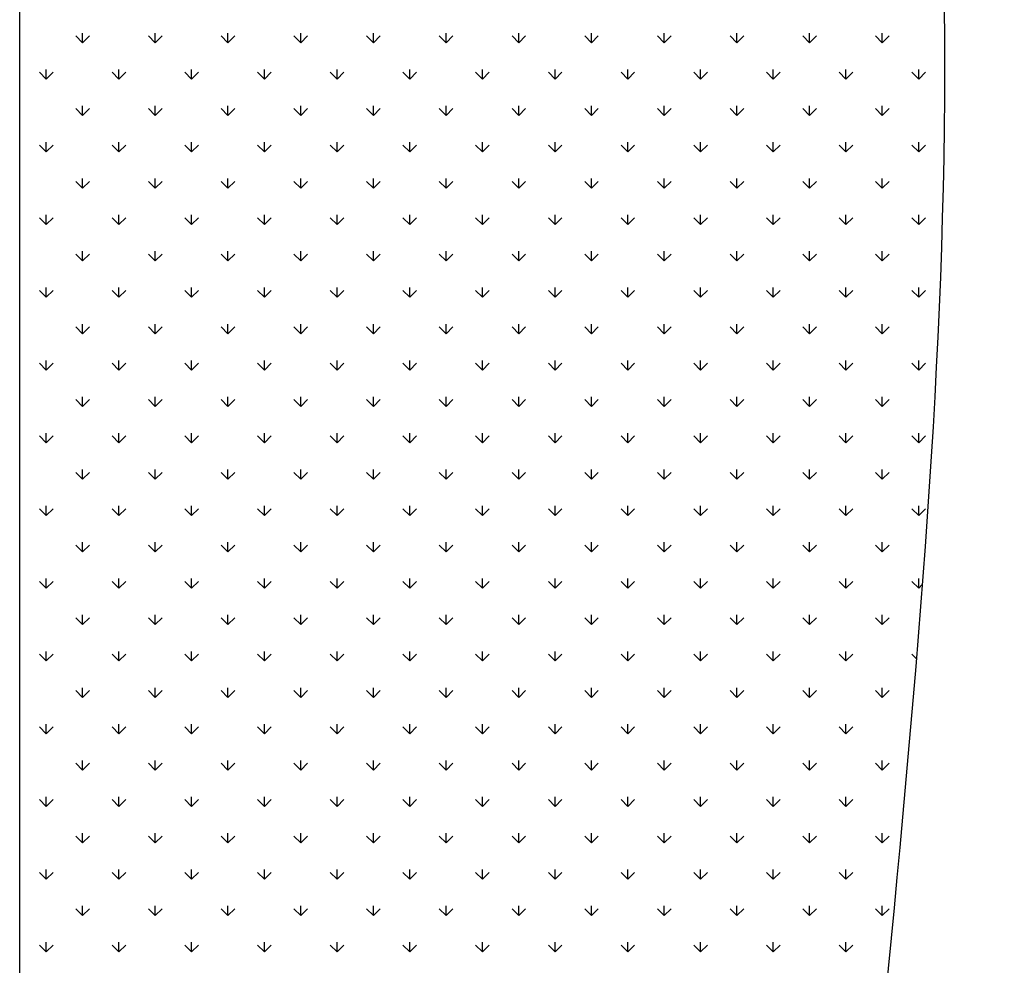
# Model space of a CAD drawing. Units: millimetres. Extents: x 19 to 6079, y 22 to 2984.
# Drawn here: x 5497 to 5755, y 1141 to 1388 of the extents above; entities that cross this region are included whole.
import ezdxf

# ---------------------------------------------------------------- set-up
doc = ezdxf.new("R2010")
doc.units = ezdxf.units.MM
doc.header["$LTSCALE"] = 30
doc.linetypes.add('SLD-Solid', pattern=[0])
doc.layers.add('-FORMAT-', color=7, linetype='SLD-Solid')

# ---------------------------------------------------------------- blocks, each defined once
blk = doc.blocks.new('SW_HATCH_0')
at = {"color": 0, "linetype": 'SLD-Solid', "lineweight": 25}
for p, q in [((9.52, -904.27), (9.52, -901.74)), ((28.56, -904.27), (28.56, -901.74)), ((47.59, -904.27), (47.59, -901.74)), ((66.63, -904.27), (66.63, -901.74)), ((85.67, -904.27), (85.67, -901.74)), ((104.7, -904.27), (104.7, -901.74)), ((123.74, -904.27), (123.74, -901.74)), ((142.78, -904.27), (142.78, -901.74)), ((161.82, -904.27), (161.82, -901.74)), ((180.85, -904.27), (180.85, -901.74)), ((199.89, -904.27), (199.89, -901.74)), ((218.93, -904.27), (218.93, -901.74)), ((9.52, -904.27), (7.73, -902.48)), ((9.52, -904.27), (11.3, -902.48)), ((28.56, -904.27), (26.77, -902.48)), ((28.56, -904.27), (30.34, -902.48)), ((47.59, -904.27), (45.81, -902.48)), ((47.59, -904.27), (49.38, -902.48)), ((66.63, -904.27), (64.85, -902.48)), ((66.63, -904.27), (68.41, -902.48)), ((85.67, -904.27), (83.88, -902.48)), ((85.67, -904.27), (87.45, -902.48)), ((104.7, -904.27), (102.92, -902.48)), ((104.7, -904.27), (106.49, -902.48)), ((123.74, -904.27), (121.96, -902.48)), ((123.74, -904.27), (125.53, -902.48)), ((142.78, -904.27), (140.99, -902.48)), ((142.78, -904.27), (144.56, -902.48)), ((161.82, -904.27), (160.03, -902.48)), ((161.82, -904.27), (163.6, -902.48)), ((180.85, -904.27), (179.07, -902.48)), ((180.85, -904.27), (182.64, -902.48)), ((199.89, -904.27), (198.11, -902.48)), ((199.89, -904.27), (201.68, -902.48)), ((218.93, -904.27), (217.14, -902.48)), ((218.93, -904.27), (220.71, -902.48)), ((0, -913.79), (-1.78, -912)), ((0, -913.79), (0, -911.26)), ((0, -913.79), (1.78, -912)), ((19.04, -913.79), (17.25, -912)), ((19.04, -913.79), (19.04, -911.26)), ((19.04, -913.79), (20.82, -912)), ((38.07, -913.79), (36.29, -912)), ((38.07, -913.79), (38.07, -911.26)), ((38.07, -913.79), (39.86, -912)), ((57.11, -913.79), (55.33, -912)), ((57.11, -913.79), (57.11, -911.26)), ((57.11, -913.79), (58.9, -912)), ((76.15, -913.79), (74.36, -912)), ((76.15, -913.79), (76.15, -911.26)), ((76.15, -913.79), (77.93, -912)), ((95.19, -913.79), (93.4, -912)), ((95.19, -913.79), (95.19, -911.26)), ((95.19, -913.79), (96.97, -912)), ((114.22, -913.79), (112.44, -912)), ((114.22, -913.79), (114.22, -911.26)), ((114.22, -913.79), (116.01, -912)), ((133.26, -913.79), (131.48, -912)), ((133.26, -913.79), (133.26, -911.26)), ((133.26, -913.79), (135.05, -912)), ((152.3, -913.79), (150.51, -912)), ((152.3, -913.79), (152.3, -911.26)), ((152.3, -913.79), (154.08, -912)), ((171.33, -913.79), (169.55, -912)), ((171.33, -913.79), (171.33, -911.26)), ((171.33, -913.79), (173.12, -912)), ((190.37, -913.79), (188.59, -912)), ((190.37, -913.79), (190.37, -911.26)), ((190.37, -913.79), (192.16, -912)), ((209.41, -913.79), (207.62, -912)), ((209.41, -913.79), (209.41, -911.26)), ((209.41, -913.79), (211.19, -912)), ((228.45, -913.79), (226.66, -912)), ((228.45, -913.79), (228.45, -911.26)), ((228.45, -913.79), (230.23, -912)), ((9.52, -923.3), (7.73, -921.52)), ((9.52, -923.3), (9.52, -920.78)), ((9.52, -923.3), (11.3, -921.52)), ((28.56, -923.3), (26.77, -921.52)), ((28.56, -923.3), (28.56, -920.78)), ((28.56, -923.3), (30.34, -921.52)), ((47.59, -923.3), (45.81, -921.52)), ((47.59, -923.3), (47.59, -920.78)), ((47.59, -923.3), (49.38, -921.52)), ((66.63, -923.3), (64.85, -921.52)), ((66.63, -923.3), (66.63, -920.78)), ((66.63, -923.3), (68.41, -921.52)), ((85.67, -923.3), (83.88, -921.52)), ((85.67, -923.3), (85.67, -920.78)), ((85.67, -923.3), (87.45, -921.52)), ((104.7, -923.3), (102.92, -921.52)), ((104.7, -923.3), (104.7, -920.78)), ((104.7, -923.3), (106.49, -921.52)), ((123.74, -923.3), (121.96, -921.52)), ((123.74, -923.3), (123.74, -920.78)), ((123.74, -923.3), (125.53, -921.52)), ((142.78, -923.3), (140.99, -921.52)), ((142.78, -923.3), (142.78, -920.78)), ((142.78, -923.3), (144.56, -921.52)), ((161.82, -923.3), (160.03, -921.52)), ((161.82, -923.3), (161.82, -920.78)), ((161.82, -923.3), (163.6, -921.52)), ((180.85, -923.3), (179.07, -921.52)), ((180.85, -923.3), (180.85, -920.78)), ((180.85, -923.3), (182.64, -921.52)), ((199.89, -923.3), (198.11, -921.52)), ((199.89, -923.3), (199.89, -920.78)), ((199.89, -923.3), (201.68, -921.52)), ((218.93, -923.3), (217.14, -921.52)), ((218.93, -923.3), (218.93, -920.78)), ((218.93, -923.3), (220.71, -921.52)), ((0, -932.82), (0, -930.3)), ((19.04, -932.82), (19.04, -930.3)), ((38.07, -932.82), (38.07, -930.3)), ((57.11, -932.82), (57.11, -930.3)), ((76.15, -932.82), (76.15, -930.3)), ((95.19, -932.82), (95.19, -930.3)), ((114.22, -932.82), (114.22, -930.3)), ((133.26, -932.82), (133.26, -930.3)), ((152.3, -932.82), (152.3, -930.3)), ((171.33, -932.82), (171.33, -930.3)), ((190.37, -932.82), (190.37, -930.3)), ((209.41, -932.82), (209.41, -930.3)), ((228.45, -932.82), (228.45, -930.3)), ((0, -932.82), (-1.78, -931.04)), ((0, -932.82), (1.78, -931.04)), ((19.04, -932.82), (17.25, -931.04)), ((19.04, -932.82), (20.82, -931.04)), ((38.07, -932.82), (36.29, -931.04)), ((38.07, -932.82), (39.86, -931.04)), ((57.11, -932.82), (55.33, -931.04)), ((57.11, -932.82), (58.9, -931.04)), ((76.15, -932.82), (74.36, -931.04)), ((76.15, -932.82), (77.93, -931.04)), ((95.19, -932.82), (93.4, -931.04)), ((95.19, -932.82), (96.97, -931.04)), ((114.22, -932.82), (112.44, -931.04)), ((114.22, -932.82), (116.01, -931.04)), ((133.26, -932.82), (131.48, -931.04)), ((133.26, -932.82), (135.05, -931.04)), ((152.3, -932.82), (150.51, -931.04)), ((152.3, -932.82), (154.08, -931.04)), ((171.33, -932.82), (169.55, -931.04)), ((171.33, -932.82), (173.12, -931.04)), ((190.37, -932.82), (188.59, -931.04)), ((190.37, -932.82), (192.16, -931.04)), ((209.41, -932.82), (207.62, -931.04)), ((209.41, -932.82), (211.19, -931.04)), ((228.45, -932.82), (226.66, -931.04)), ((228.45, -932.82), (230.23, -931.04)), ((9.52, -942.34), (7.73, -940.56)), ((9.52, -942.34), (9.52, -939.82)), ((9.52, -942.34), (11.3, -940.56)), ((28.56, -942.34), (26.77, -940.56)), ((28.56, -942.34), (28.56, -939.82)), ((28.56, -942.34), (30.34, -940.56)), ((47.59, -942.34), (45.81, -940.56)), ((47.59, -942.34), (47.59, -939.82)), ((47.59, -942.34), (49.38, -940.56)), ((66.63, -942.34), (64.85, -940.56)), ((66.63, -942.34), (66.63, -939.82)), ((66.63, -942.34), (68.41, -940.56)), ((85.67, -942.34), (83.88, -940.56)), ((85.67, -942.34), (85.67, -939.82)), ((85.67, -942.34), (87.45, -940.56)), ((104.7, -942.34), (102.92, -940.56)), ((104.7, -942.34), (104.7, -939.82)), ((104.7, -942.34), (106.49, -940.56)), ((123.74, -942.34), (121.96, -940.56)), ((123.74, -942.34), (123.74, -939.82)), ((123.74, -942.34), (125.53, -940.56)), ((142.78, -942.34), (140.99, -940.56)), ((142.78, -942.34), (142.78, -939.82)), ((142.78, -942.34), (144.56, -940.56)), ((161.82, -942.34), (160.03, -940.56)), ((161.82, -942.34), (161.82, -939.82)), ((161.82, -942.34), (163.6, -940.56)), ((180.85, -942.34), (179.07, -940.56)), ((180.85, -942.34), (180.85, -939.82)), ((180.85, -942.34), (182.64, -940.56)), ((199.89, -942.34), (198.11, -940.56)), ((199.89, -942.34), (199.89, -939.82)), ((199.89, -942.34), (201.68, -940.56)), ((218.93, -942.34), (217.14, -940.56)), ((218.93, -942.34), (218.93, -939.82)), ((218.93, -942.34), (220.71, -940.56)), ((0, -951.86), (-1.78, -950.07)), ((0, -951.86), (0, -949.34)), ((0, -951.86), (1.78, -950.07)), ((19.04, -951.86), (17.25, -950.07)), ((19.04, -951.86), (19.04, -949.34)), ((19.04, -951.86), (20.82, -950.07)), ((38.07, -951.86), (36.29, -950.07)), ((38.07, -951.86), (38.07, -949.34)), ((38.07, -951.86), (39.86, -950.07)), ((57.11, -951.86), (55.33, -950.07)), ((57.11, -951.86), (57.11, -949.34)), ((57.11, -951.86), (58.9, -950.07)), ((76.15, -951.86), (74.36, -950.07)), ((76.15, -951.86), (76.15, -949.34)), ((76.15, -951.86), (77.93, -950.07)), ((95.19, -951.86), (93.4, -950.07)), ((95.19, -951.86), (95.19, -949.34)), ((95.19, -951.86), (96.97, -950.07)), ((114.22, -951.86), (112.44, -950.07)), ((114.22, -951.86), (114.22, -949.34)), ((114.22, -951.86), (116.01, -950.07)), ((133.26, -951.86), (131.48, -950.07)), ((133.26, -951.86), (133.26, -949.34)), ((133.26, -951.86), (135.05, -950.07)), ((152.3, -951.86), (150.51, -950.07)), ((152.3, -951.86), (152.3, -949.34)), ((152.3, -951.86), (154.08, -950.07)), ((171.33, -951.86), (169.55, -950.07)), ((171.33, -951.86), (171.33, -949.34)), ((171.33, -951.86), (173.12, -950.07)), ((190.37, -951.86), (188.59, -950.07)), ((190.37, -951.86), (190.37, -949.34)), ((190.37, -951.86), (192.16, -950.07)), ((209.41, -951.86), (207.62, -950.07)), ((209.41, -951.86), (209.41, -949.34)), ((209.41, -951.86), (211.19, -950.07)), ((228.45, -951.86), (226.66, -950.07)), ((228.45, -951.86), (228.45, -949.34)), ((228.45, -951.86), (230.23, -950.07)), ((9.52, -961.38), (9.52, -958.85)), ((28.56, -961.38), (28.56, -958.85)), ((47.59, -961.38), (47.59, -958.85)), ((66.63, -961.38), (66.63, -958.85)), ((85.67, -961.38), (85.67, -958.85)), ((104.7, -961.38), (104.7, -958.85)), ((123.74, -961.38), (123.74, -958.85)), ((142.78, -961.38), (142.78, -958.85)), ((161.82, -961.38), (161.82, -958.85)), ((180.85, -961.38), (180.85, -958.85)), ((199.89, -961.38), (199.89, -958.85)), ((218.93, -961.38), (218.93, -958.85)), ((9.52, -961.38), (7.73, -959.59)), ((9.52, -961.38), (11.3, -959.59)), ((28.56, -961.38), (26.77, -959.59)), ((28.56, -961.38), (30.34, -959.59)), ((47.59, -961.38), (45.81, -959.59)), ((47.59, -961.38), (49.38, -959.59)), ((66.63, -961.38), (64.85, -959.59)), ((66.63, -961.38), (68.41, -959.59)), ((85.67, -961.38), (83.88, -959.59)), ((85.67, -961.38), (87.45, -959.59)), ((104.7, -961.38), (102.92, -959.59)), ((104.7, -961.38), (106.49, -959.59)), ((123.74, -961.38), (121.96, -959.59)), ((123.74, -961.38), (125.53, -959.59)), ((142.78, -961.38), (140.99, -959.59)), ((142.78, -961.38), (144.56, -959.59)), ((161.82, -961.38), (160.03, -959.59)), ((161.82, -961.38), (163.6, -959.59)), ((180.85, -961.38), (179.07, -959.59)), ((180.85, -961.38), (182.64, -959.59)), ((199.89, -961.38), (198.11, -959.59)), ((199.89, -961.38), (201.68, -959.59)), ((218.93, -961.38), (217.14, -959.59)), ((218.93, -961.38), (220.71, -959.59)), ((0, -970.9), (-1.78, -969.11)), ((0, -970.9), (0, -968.37)), ((0, -970.9), (1.78, -969.11)), ((19.04, -970.9), (17.25, -969.11)), ((19.04, -970.9), (19.04, -968.37)), ((19.04, -970.9), (20.82, -969.11)), ((38.07, -970.9), (36.29, -969.11)), ((38.07, -970.9), (38.07, -968.37)), ((38.07, -970.9), (39.86, -969.11)), ((57.11, -970.9), (55.33, -969.11)), ((57.11, -970.9), (57.11, -968.37)), ((57.11, -970.9), (58.9, -969.11)), ((76.15, -970.9), (74.36, -969.11)), ((76.15, -970.9), (76.15, -968.37)), ((76.15, -970.9), (77.93, -969.11)), ((95.19, -970.9), (93.4, -969.11)), ((95.19, -970.9), (95.19, -968.37)), ((95.19, -970.9), (96.97, -969.11)), ((114.22, -970.9), (112.44, -969.11)), ((114.22, -970.9), (114.22, -968.37)), ((114.22, -970.9), (116.01, -969.11)), ((133.26, -970.9), (131.48, -969.11)), ((133.26, -970.9), (133.26, -968.37)), ((133.26, -970.9), (135.05, -969.11)), ((152.3, -970.9), (150.51, -969.11)), ((152.3, -970.9), (152.3, -968.37)), ((152.3, -970.9), (154.08, -969.11)), ((171.33, -970.9), (169.55, -969.11)), ((171.33, -970.9), (171.33, -968.37)), ((171.33, -970.9), (173.12, -969.11)), ((190.37, -970.9), (188.59, -969.11)), ((190.37, -970.9), (190.37, -968.37)), ((190.37, -970.9), (192.16, -969.11)), ((209.41, -970.9), (207.62, -969.11)), ((209.41, -970.9), (209.41, -968.37)), ((209.41, -970.9), (211.19, -969.11)), ((228.45, -970.9), (226.66, -969.11)), ((228.45, -970.9), (228.45, -968.37)), ((228.45, -970.9), (230.23, -969.11)), ((9.52, -980.42), (7.73, -978.63)), ((9.52, -980.42), (9.52, -977.89)), ((9.52, -980.42), (11.3, -978.63)), ((28.56, -980.42), (26.77, -978.63)), ((28.56, -980.42), (28.56, -977.89)), ((28.56, -980.42), (30.34, -978.63)), ((47.59, -980.42), (45.81, -978.63)), ((47.59, -980.42), (47.59, -977.89)), ((47.59, -980.42), (49.38, -978.63)), ((66.63, -980.42), (64.85, -978.63)), ((66.63, -980.42), (66.63, -977.89)), ((66.63, -980.42), (68.41, -978.63)), ((85.67, -980.42), (83.88, -978.63)), ((85.67, -980.42), (85.67, -977.89)), ((85.67, -980.42), (87.45, -978.63)), ((104.7, -980.42), (102.92, -978.63)), ((104.7, -980.42), (104.7, -977.89)), ((104.7, -980.42), (106.49, -978.63)), ((123.74, -980.42), (121.96, -978.63)), ((123.74, -980.42), (123.74, -977.89)), ((123.74, -980.42), (125.53, -978.63)), ((142.78, -980.42), (140.99, -978.63)), ((142.78, -980.42), (142.78, -977.89)), ((142.78, -980.42), (144.56, -978.63)), ((161.82, -980.42), (160.03, -978.63)), ((161.82, -980.42), (161.82, -977.89)), ((161.82, -980.42), (163.6, -978.63)), ((180.85, -980.42), (179.07, -978.63)), ((180.85, -980.42), (180.85, -977.89)), ((180.85, -980.42), (182.64, -978.63)), ((199.89, -980.42), (198.11, -978.63)), ((199.89, -980.42), (199.89, -977.89)), ((199.89, -980.42), (201.68, -978.63)), ((218.93, -980.42), (217.14, -978.63)), ((218.93, -980.42), (218.93, -977.89)), ((218.93, -980.42), (220.71, -978.63)), ((0, -989.93), (0, -987.41)), ((19.04, -989.93), (19.04, -987.41)), ((38.07, -989.93), (38.07, -987.41)), ((57.11, -989.93), (57.11, -987.41)), ((76.15, -989.93), (76.15, -987.41)), ((95.19, -989.93), (95.19, -987.41)), ((114.22, -989.93), (114.22, -987.41)), ((133.26, -989.93), (133.26, -987.41)), ((152.3, -989.93), (152.3, -987.41)), ((171.33, -989.93), (171.33, -987.41)), ((190.37, -989.93), (190.37, -987.41)), ((209.41, -989.93), (209.41, -987.41)), ((228.45, -989.93), (228.45, -987.41)), ((0, -989.93), (-1.78, -988.15)), ((0, -989.93), (1.78, -988.15)), ((19.04, -989.93), (17.25, -988.15)), ((19.04, -989.93), (20.82, -988.15)), ((38.07, -989.93), (36.29, -988.15)), ((38.07, -989.93), (39.86, -988.15)), ((57.11, -989.93), (55.33, -988.15)), ((57.11, -989.93), (58.9, -988.15)), ((76.15, -989.93), (74.36, -988.15)), ((76.15, -989.93), (77.93, -988.15)), ((95.19, -989.93), (93.4, -988.15)), ((95.19, -989.93), (96.97, -988.15)), ((114.22, -989.93), (112.44, -988.15)), ((114.22, -989.93), (116.01, -988.15)), ((133.26, -989.93), (131.48, -988.15)), ((133.26, -989.93), (135.05, -988.15)), ((152.3, -989.93), (150.51, -988.15)), ((152.3, -989.93), (154.08, -988.15)), ((171.33, -989.93), (169.55, -988.15)), ((171.33, -989.93), (173.12, -988.15)), ((190.37, -989.93), (188.59, -988.15)), ((190.37, -989.93), (192.16, -988.15)), ((209.41, -989.93), (207.62, -988.15)), ((209.41, -989.93), (211.19, -988.15)), ((228.45, -989.93), (226.66, -988.15)), ((228.45, -989.93), (230.23, -988.15)), ((9.52, -999.45), (7.73, -997.67)), ((9.52, -999.45), (9.52, -996.93)), ((9.52, -999.45), (11.3, -997.67)), ((28.56, -999.45), (26.77, -997.67)), ((28.56, -999.45), (28.56, -996.93)), ((28.56, -999.45), (30.34, -997.67)), ((47.59, -999.45), (45.81, -997.67)), ((47.59, -999.45), (47.59, -996.93)), ((47.59, -999.45), (49.38, -997.67)), ((66.63, -999.45), (64.85, -997.67)), ((66.63, -999.45), (66.63, -996.93)), ((66.63, -999.45), (68.41, -997.67)), ((85.67, -999.45), (83.88, -997.67)), ((85.67, -999.45), (85.67, -996.93)), ((85.67, -999.45), (87.45, -997.67)), ((104.7, -999.45), (102.92, -997.67)), ((104.7, -999.45), (104.7, -996.93)), ((104.7, -999.45), (106.49, -997.67)), ((123.74, -999.45), (121.96, -997.67)), ((123.74, -999.45), (123.74, -996.93)), ((123.74, -999.45), (125.53, -997.67)), ((142.78, -999.45), (140.99, -997.67)), ((142.78, -999.45), (142.78, -996.93)), ((142.78, -999.45), (144.56, -997.67)), ((161.82, -999.45), (160.03, -997.67)), ((161.82, -999.45), (161.82, -996.93)), ((161.82, -999.45), (163.6, -997.67)), ((180.85, -999.45), (179.07, -997.67)), ((180.85, -999.45), (180.85, -996.93)), ((180.85, -999.45), (182.64, -997.67)), ((199.89, -999.45), (198.11, -997.67)), ((199.89, -999.45), (199.89, -996.93)), ((199.89, -999.45), (201.68, -997.67)), ((218.93, -999.45), (217.14, -997.67)), ((218.93, -999.45), (218.93, -996.93)), ((218.93, -999.45), (220.71, -997.67)), ((0, -1008.97), (-1.78, -1007.19)), ((0, -1008.97), (0, -1006.45)), ((0, -1008.97), (1.78, -1007.19)), ((19.04, -1008.97), (17.25, -1007.19)), ((19.04, -1008.97), (19.04, -1006.45)), ((19.04, -1008.97), (20.82, -1007.19)), ((38.07, -1008.97), (36.29, -1007.19)), ((38.07, -1008.97), (38.07, -1006.45)), ((38.07, -1008.97), (39.86, -1007.19)), ((57.11, -1008.97), (55.33, -1007.19)), ((57.11, -1008.97), (57.11, -1006.45)), ((57.11, -1008.97), (58.9, -1007.19)), ((76.15, -1008.97), (74.36, -1007.19)), ((76.15, -1008.97), (76.15, -1006.45)), ((76.15, -1008.97), (77.93, -1007.19)), ((95.19, -1008.97), (93.4, -1007.19)), ((95.19, -1008.97), (95.19, -1006.45)), ((95.19, -1008.97), (96.97, -1007.19)), ((114.22, -1008.97), (112.44, -1007.19)), ((114.22, -1008.97), (114.22, -1006.45)), ((114.22, -1008.97), (116.01, -1007.19)), ((133.26, -1008.97), (131.48, -1007.19)), ((133.26, -1008.97), (133.26, -1006.45)), ((133.26, -1008.97), (135.05, -1007.19)), ((152.3, -1008.97), (150.51, -1007.19)), ((152.3, -1008.97), (152.3, -1006.45)), ((152.3, -1008.97), (154.08, -1007.19)), ((171.33, -1008.97), (169.55, -1007.19)), ((171.33, -1008.97), (171.33, -1006.45)), ((171.33, -1008.97), (173.12, -1007.19)), ((190.37, -1008.97), (188.59, -1007.19)), ((190.37, -1008.97), (190.37, -1006.45)), ((190.37, -1008.97), (192.16, -1007.19)), ((209.41, -1008.97), (207.62, -1007.19)), ((209.41, -1008.97), (209.41, -1006.45)), ((209.41, -1008.97), (211.19, -1007.19)), ((228.45, -1008.97), (226.66, -1007.19)), ((228.45, -1008.97), (228.45, -1006.45)), ((228.45, -1008.97), (230.23, -1007.19)), ((9.52, -1018.49), (7.73, -1016.71)), ((9.52, -1018.49), (9.52, -1015.97)), ((9.52, -1018.49), (11.3, -1016.71)), ((28.56, -1018.49), (26.77, -1016.71)), ((28.56, -1018.49), (28.56, -1015.97)), ((28.56, -1018.49), (30.34, -1016.71)), ((47.59, -1018.49), (45.81, -1016.71)), ((47.59, -1018.49), (47.59, -1015.97)), ((47.59, -1018.49), (49.38, -1016.71)), ((66.63, -1018.49), (64.85, -1016.71)), ((66.63, -1018.49), (66.63, -1015.97)), ((66.63, -1018.49), (68.41, -1016.71)), ((85.67, -1018.49), (83.88, -1016.71)), ((85.67, -1018.49), (85.67, -1015.97)), ((85.67, -1018.49), (87.45, -1016.71)), ((104.7, -1018.49), (102.92, -1016.71)), ((104.7, -1018.49), (104.7, -1015.97)), ((104.7, -1018.49), (106.49, -1016.71)), ((123.74, -1018.49), (121.96, -1016.71)), ((123.74, -1018.49), (123.74, -1015.97)), ((123.74, -1018.49), (125.53, -1016.71)), ((142.78, -1018.49), (140.99, -1016.71)), ((142.78, -1018.49), (142.78, -1015.97)), ((142.78, -1018.49), (144.56, -1016.71)), ((161.82, -1018.49), (160.03, -1016.71)), ((161.82, -1018.49), (161.82, -1015.97)), ((161.82, -1018.49), (163.6, -1016.71)), ((180.85, -1018.49), (179.07, -1016.71)), ((180.85, -1018.49), (180.85, -1015.97)), ((180.85, -1018.49), (182.64, -1016.71)), ((199.89, -1018.49), (198.11, -1016.71)), ((199.89, -1018.49), (199.89, -1015.97)), ((199.89, -1018.49), (201.68, -1016.71)), ((218.93, -1018.49), (217.14, -1016.71)), ((218.93, -1018.49), (218.93, -1015.97)), ((218.93, -1018.49), (220.71, -1016.71)), ((0, -1028.01), (0, -1025.48)), ((19.04, -1028.01), (19.04, -1025.48)), ((38.07, -1028.01), (38.07, -1025.48)), ((57.11, -1028.01), (57.11, -1025.48)), ((76.15, -1028.01), (76.15, -1025.48)), ((95.19, -1028.01), (95.19, -1025.48)), ((114.22, -1028.01), (114.22, -1025.48)), ((133.26, -1028.01), (133.26, -1025.48)), ((152.3, -1028.01), (152.3, -1025.48)), ((171.33, -1028.01), (171.33, -1025.48)), ((190.37, -1028.01), (190.37, -1025.48)), ((209.41, -1028.01), (209.41, -1025.48)), ((228.45, -1028.01), (228.45, -1025.48)), ((0, -1028.01), (-1.78, -1026.22)), ((0, -1028.01), (1.78, -1026.22)), ((19.04, -1028.01), (17.25, -1026.22)), ((19.04, -1028.01), (20.82, -1026.22)), ((38.07, -1028.01), (36.29, -1026.22)), ((38.07, -1028.01), (39.86, -1026.22)), ((57.11, -1028.01), (55.33, -1026.22)), ((57.11, -1028.01), (58.9, -1026.22)), ((76.15, -1028.01), (74.36, -1026.22)), ((76.15, -1028.01), (77.93, -1026.22)), ((95.19, -1028.01), (93.4, -1026.22)), ((95.19, -1028.01), (96.97, -1026.22)), ((114.22, -1028.01), (112.44, -1026.22)), ((114.22, -1028.01), (116.01, -1026.22)), ((133.26, -1028.01), (131.48, -1026.22)), ((133.26, -1028.01), (135.05, -1026.22)), ((152.3, -1028.01), (150.51, -1026.22)), ((152.3, -1028.01), (154.08, -1026.22)), ((171.33, -1028.01), (169.55, -1026.22)), ((171.33, -1028.01), (173.12, -1026.22)), ((190.37, -1028.01), (188.59, -1026.22)), ((190.37, -1028.01), (192.16, -1026.22)), ((209.41, -1028.01), (207.62, -1026.22)), ((209.41, -1028.01), (211.19, -1026.22)), ((228.45, -1028.01), (226.66, -1026.22)), ((228.45, -1028.01), (230.23, -1026.22)), ((9.52, -1037.53), (7.73, -1035.74)), ((9.52, -1037.53), (9.52, -1035)), ((9.52, -1037.53), (11.3, -1035.74)), ((28.56, -1037.53), (26.77, -1035.74)), ((28.56, -1037.53), (28.56, -1035)), ((28.56, -1037.53), (30.34, -1035.74)), ((47.59, -1037.53), (45.81, -1035.74)), ((47.59, -1037.53), (47.59, -1035)), ((47.59, -1037.53), (49.38, -1035.74)), ((66.63, -1037.53), (64.85, -1035.74)), ((66.63, -1037.53), (66.63, -1035)), ((66.63, -1037.53), (68.41, -1035.74)), ((85.67, -1037.53), (83.88, -1035.74)), ((85.67, -1037.53), (85.67, -1035)), ((85.67, -1037.53), (87.45, -1035.74)), ((104.7, -1037.53), (102.92, -1035.74)), ((104.7, -1037.53), (104.7, -1035)), ((104.7, -1037.53), (106.49, -1035.74)), ((123.74, -1037.53), (121.96, -1035.74)), ((123.74, -1037.53), (123.74, -1035)), ((123.74, -1037.53), (125.53, -1035.74)), ((142.78, -1037.53), (140.99, -1035.74)), ((142.78, -1037.53), (142.78, -1035)), ((142.78, -1037.53), (144.56, -1035.74)), ((161.82, -1037.53), (160.03, -1035.74)), ((161.82, -1037.53), (161.82, -1035)), ((161.82, -1037.53), (163.6, -1035.74)), ((180.85, -1037.53), (179.07, -1035.74)), ((180.85, -1037.53), (180.85, -1035)), ((180.85, -1037.53), (182.64, -1035.74)), ((199.89, -1037.53), (198.11, -1035.74)), ((199.89, -1037.53), (199.89, -1035)), ((199.89, -1037.53), (201.68, -1035.74)), ((218.93, -1037.53), (217.14, -1035.74)), ((218.93, -1037.53), (218.93, -1035)), ((218.93, -1037.53), (220.71, -1035.74)), ((0, -1047.05), (-1.78, -1045.26)), ((0, -1047.05), (0, -1044.52)), ((0, -1047.05), (1.78, -1045.26)), ((19.04, -1047.05), (17.25, -1045.26)), ((19.04, -1047.05), (19.04, -1044.52)), ((19.04, -1047.05), (20.82, -1045.26)), ((38.07, -1047.05), (36.29, -1045.26)), ((38.07, -1047.05), (38.07, -1044.52)), ((38.07, -1047.05), (39.86, -1045.26)), ((57.11, -1047.05), (55.33, -1045.26)), ((57.11, -1047.05), (57.11, -1044.52)), ((57.11, -1047.05), (58.9, -1045.26)), ((76.15, -1047.05), (74.36, -1045.26)), ((76.15, -1047.05), (76.15, -1044.52)), ((76.15, -1047.05), (77.93, -1045.26)), ((95.19, -1047.05), (93.4, -1045.26)), ((95.19, -1047.05), (95.19, -1044.52)), ((95.19, -1047.05), (96.97, -1045.26)), ((114.22, -1047.05), (112.44, -1045.26)), ((114.22, -1047.05), (114.22, -1044.52)), ((114.22, -1047.05), (116.01, -1045.26)), ((133.26, -1047.05), (131.48, -1045.26)), ((133.26, -1047.05), (133.26, -1044.52)), ((133.26, -1047.05), (135.05, -1045.26)), ((152.3, -1047.05), (150.51, -1045.26)), ((152.3, -1047.05), (152.3, -1044.52)), ((152.3, -1047.05), (154.08, -1045.26)), ((171.33, -1047.05), (169.55, -1045.26)), ((171.33, -1047.05), (171.33, -1044.52)), ((171.33, -1047.05), (173.12, -1045.26)), ((190.37, -1047.05), (188.59, -1045.26)), ((190.37, -1047.05), (190.37, -1044.52)), ((190.37, -1047.05), (192.16, -1045.26)), ((209.41, -1047.05), (207.62, -1045.26)), ((209.41, -1047.05), (209.41, -1044.52)), ((209.41, -1047.05), (211.19, -1045.26)), ((228.45, -1047.05), (226.66, -1045.26)), ((228.45, -1047.05), (228.45, -1044.52)), ((228.45, -1047.05), (229.4, -1046.1)), ((9.52, -1056.56), (9.52, -1054.04)), ((28.56, -1056.56), (28.56, -1054.04)), ((47.59, -1056.56), (47.59, -1054.04)), ((66.63, -1056.56), (66.63, -1054.04)), ((85.67, -1056.56), (85.67, -1054.04)), ((104.7, -1056.56), (104.7, -1054.04)), ((123.74, -1056.56), (123.74, -1054.04)), ((142.78, -1056.56), (142.78, -1054.04)), ((161.82, -1056.56), (161.82, -1054.04)), ((180.85, -1056.56), (180.85, -1054.04)), ((199.89, -1056.56), (199.89, -1054.04)), ((218.93, -1056.56), (218.93, -1054.04)), ((9.52, -1056.56), (7.73, -1054.78)), ((9.52, -1056.56), (11.3, -1054.78)), ((28.56, -1056.56), (26.77, -1054.78)), ((28.56, -1056.56), (30.34, -1054.78)), ((47.59, -1056.56), (45.81, -1054.78)), ((47.59, -1056.56), (49.38, -1054.78)), ((66.63, -1056.56), (64.85, -1054.78)), ((66.63, -1056.56), (68.41, -1054.78)), ((85.67, -1056.56), (83.88, -1054.78)), ((85.67, -1056.56), (87.45, -1054.78)), ((104.7, -1056.56), (102.92, -1054.78)), ((104.7, -1056.56), (106.49, -1054.78)), ((123.74, -1056.56), (121.96, -1054.78)), ((123.74, -1056.56), (125.53, -1054.78)), ((142.78, -1056.56), (140.99, -1054.78)), ((142.78, -1056.56), (144.56, -1054.78)), ((161.82, -1056.56), (160.03, -1054.78)), ((161.82, -1056.56), (163.6, -1054.78)), ((180.85, -1056.56), (179.07, -1054.78)), ((180.85, -1056.56), (182.64, -1054.78)), ((199.89, -1056.56), (198.11, -1054.78)), ((199.89, -1056.56), (201.68, -1054.78)), ((218.93, -1056.56), (217.14, -1054.78)), ((218.93, -1056.56), (220.71, -1054.78)), ((0, -1066.08), (-1.78, -1064.3)), ((0, -1066.08), (0, -1063.56)), ((0, -1066.08), (1.78, -1064.3)), ((19.04, -1066.08), (17.25, -1064.3)), ((19.04, -1066.08), (19.04, -1063.56)), ((19.04, -1066.08), (20.82, -1064.3)), ((38.07, -1066.08), (36.29, -1064.3)), ((38.07, -1066.08), (38.07, -1063.56)), ((38.07, -1066.08), (39.86, -1064.3)), ((57.11, -1066.08), (55.33, -1064.3)), ((57.11, -1066.08), (57.11, -1063.56)), ((57.11, -1066.08), (58.9, -1064.3)), ((76.15, -1066.08), (74.36, -1064.3)), ((76.15, -1066.08), (76.15, -1063.56)), ((76.15, -1066.08), (77.93, -1064.3)), ((95.19, -1066.08), (93.4, -1064.3)), ((95.19, -1066.08), (95.19, -1063.56)), ((95.19, -1066.08), (96.97, -1064.3)), ((114.22, -1066.08), (112.44, -1064.3)), ((114.22, -1066.08), (114.22, -1063.56)), ((114.22, -1066.08), (116.01, -1064.3)), ((133.26, -1066.08), (131.48, -1064.3)), ((133.26, -1066.08), (133.26, -1063.56)), ((133.26, -1066.08), (135.05, -1064.3)), ((152.3, -1066.08), (150.51, -1064.3)), ((152.3, -1066.08), (152.3, -1063.56)), ((152.3, -1066.08), (154.08, -1064.3)), ((171.33, -1066.08), (169.55, -1064.3)), ((171.33, -1066.08), (171.33, -1063.56)), ((171.33, -1066.08), (173.12, -1064.3)), ((190.37, -1066.08), (188.59, -1064.3)), ((190.37, -1066.08), (190.37, -1063.56)), ((190.37, -1066.08), (192.16, -1064.3)), ((209.41, -1066.08), (207.62, -1064.3)), ((209.41, -1066.08), (209.41, -1063.56)), ((209.41, -1066.08), (211.19, -1064.3)), ((227.86, -1065.49), (226.66, -1064.3)), ((9.52, -1075.6), (7.73, -1073.82)), ((9.52, -1075.6), (9.52, -1073.08)), ((9.52, -1075.6), (11.3, -1073.82)), ((28.56, -1075.6), (26.77, -1073.82)), ((28.56, -1075.6), (28.56, -1073.08)), ((28.56, -1075.6), (30.34, -1073.82)), ((47.59, -1075.6), (45.81, -1073.82)), ((47.59, -1075.6), (47.59, -1073.08)), ((47.59, -1075.6), (49.38, -1073.82)), ((66.63, -1075.6), (64.85, -1073.82)), ((66.63, -1075.6), (66.63, -1073.08)), ((66.63, -1075.6), (68.41, -1073.82)), ((85.67, -1075.6), (83.88, -1073.82)), ((85.67, -1075.6), (85.67, -1073.08)), ((85.67, -1075.6), (87.45, -1073.82)), ((104.7, -1075.6), (102.92, -1073.82)), ((104.7, -1075.6), (104.7, -1073.08)), ((104.7, -1075.6), (106.49, -1073.82)), ((123.74, -1075.6), (121.96, -1073.82)), ((123.74, -1075.6), (123.74, -1073.08)), ((123.74, -1075.6), (125.53, -1073.82)), ((142.78, -1075.6), (140.99, -1073.82)), ((142.78, -1075.6), (142.78, -1073.08)), ((142.78, -1075.6), (144.56, -1073.82)), ((161.82, -1075.6), (160.03, -1073.82)), ((161.82, -1075.6), (161.82, -1073.08)), ((161.82, -1075.6), (163.6, -1073.82)), ((180.85, -1075.6), (179.07, -1073.82)), ((180.85, -1075.6), (180.85, -1073.08)), ((180.85, -1075.6), (182.64, -1073.82)), ((199.89, -1075.6), (198.11, -1073.82)), ((199.89, -1075.6), (199.89, -1073.08)), ((199.89, -1075.6), (201.68, -1073.82)), ((218.93, -1075.6), (217.14, -1073.82)), ((218.93, -1075.6), (218.93, -1073.08)), ((218.93, -1075.6), (220.71, -1073.82)), ((0, -1085.12), (0, -1082.6)), ((19.04, -1085.12), (19.04, -1082.6)), ((38.07, -1085.12), (38.07, -1082.6)), ((57.11, -1085.12), (57.11, -1082.6)), ((76.15, -1085.12), (76.15, -1082.6)), ((95.19, -1085.12), (95.19, -1082.6)), ((114.22, -1085.12), (114.22, -1082.6)), ((133.26, -1085.12), (133.26, -1082.6)), ((152.3, -1085.12), (152.3, -1082.6)), ((171.33, -1085.12), (171.33, -1082.6)), ((190.37, -1085.12), (190.37, -1082.6)), ((209.41, -1085.12), (209.41, -1082.6)), ((0, -1085.12), (-1.78, -1083.34)), ((0, -1085.12), (1.78, -1083.34)), ((19.04, -1085.12), (17.25, -1083.34)), ((19.04, -1085.12), (20.82, -1083.34)), ((38.07, -1085.12), (36.29, -1083.34)), ((38.07, -1085.12), (39.86, -1083.34)), ((57.11, -1085.12), (55.33, -1083.34)), ((57.11, -1085.12), (58.9, -1083.34)), ((76.15, -1085.12), (74.36, -1083.34)), ((76.15, -1085.12), (77.93, -1083.34)), ((95.19, -1085.12), (93.4, -1083.34)), ((95.19, -1085.12), (96.97, -1083.34)), ((114.22, -1085.12), (112.44, -1083.34)), ((114.22, -1085.12), (116.01, -1083.34)), ((133.26, -1085.12), (131.48, -1083.34)), ((133.26, -1085.12), (135.05, -1083.34)), ((152.3, -1085.12), (150.51, -1083.34)), ((152.3, -1085.12), (154.08, -1083.34)), ((171.33, -1085.12), (169.55, -1083.34)), ((171.33, -1085.12), (173.12, -1083.34)), ((190.37, -1085.12), (188.59, -1083.34)), ((190.37, -1085.12), (192.16, -1083.34)), ((209.41, -1085.12), (207.62, -1083.34)), ((209.41, -1085.12), (211.19, -1083.34)), ((9.52, -1094.64), (7.73, -1092.85)), ((9.52, -1094.64), (9.52, -1092.11)), ((9.52, -1094.64), (11.3, -1092.85)), ((28.56, -1094.64), (26.77, -1092.85)), ((28.56, -1094.64), (28.56, -1092.11)), ((28.56, -1094.64), (30.34, -1092.85)), ((47.59, -1094.64), (45.81, -1092.85)), ((47.59, -1094.64), (47.59, -1092.11)), ((47.59, -1094.64), (49.38, -1092.85)), ((66.63, -1094.64), (64.85, -1092.85)), ((66.63, -1094.64), (66.63, -1092.11)), ((66.63, -1094.64), (68.41, -1092.85)), ((85.67, -1094.64), (83.88, -1092.85)), ((85.67, -1094.64), (85.67, -1092.11)), ((85.67, -1094.64), (87.45, -1092.85)), ((104.7, -1094.64), (102.92, -1092.85)), ((104.7, -1094.64), (104.7, -1092.11)), ((104.7, -1094.64), (106.49, -1092.85)), ((123.74, -1094.64), (121.96, -1092.85)), ((123.74, -1094.64), (123.74, -1092.11)), ((123.74, -1094.64), (125.53, -1092.85)), ((142.78, -1094.64), (140.99, -1092.85)), ((142.78, -1094.64), (142.78, -1092.11)), ((142.78, -1094.64), (144.56, -1092.85)), ((161.82, -1094.64), (160.03, -1092.85)), ((161.82, -1094.64), (161.82, -1092.11)), ((161.82, -1094.64), (163.6, -1092.85)), ((180.85, -1094.64), (179.07, -1092.85)), ((180.85, -1094.64), (180.85, -1092.11)), ((180.85, -1094.64), (182.64, -1092.85)), ((199.89, -1094.64), (198.11, -1092.85)), ((199.89, -1094.64), (199.89, -1092.11)), ((199.89, -1094.64), (201.68, -1092.85)), ((218.93, -1094.64), (217.14, -1092.85)), ((218.93, -1094.64), (218.93, -1092.11)), ((218.93, -1094.64), (220.71, -1092.85)), ((0, -1104.16), (-1.78, -1102.37)), ((0, -1104.16), (0, -1101.63)), ((0, -1104.16), (1.78, -1102.37)), ((19.04, -1104.16), (17.25, -1102.37)), ((19.04, -1104.16), (19.04, -1101.63)), ((19.04, -1104.16), (20.82, -1102.37)), ((38.07, -1104.16), (36.29, -1102.37)), ((38.07, -1104.16), (38.07, -1101.63)), ((38.07, -1104.16), (39.86, -1102.37)), ((57.11, -1104.16), (55.33, -1102.37)), ((57.11, -1104.16), (57.11, -1101.63)), ((57.11, -1104.16), (58.9, -1102.37)), ((76.15, -1104.16), (74.36, -1102.37)), ((76.15, -1104.16), (76.15, -1101.63)), ((76.15, -1104.16), (77.93, -1102.37)), ((95.19, -1104.16), (93.4, -1102.37)), ((95.19, -1104.16), (95.19, -1101.63)), ((95.19, -1104.16), (96.97, -1102.37)), ((114.22, -1104.16), (112.44, -1102.37)), ((114.22, -1104.16), (114.22, -1101.63)), ((114.22, -1104.16), (116.01, -1102.37)), ((133.26, -1104.16), (131.48, -1102.37)), ((133.26, -1104.16), (133.26, -1101.63)), ((133.26, -1104.16), (135.05, -1102.37)), ((152.3, -1104.16), (150.51, -1102.37)), ((152.3, -1104.16), (152.3, -1101.63)), ((152.3, -1104.16), (154.08, -1102.37)), ((171.33, -1104.16), (169.55, -1102.37)), ((171.33, -1104.16), (171.33, -1101.63)), ((171.33, -1104.16), (173.12, -1102.37)), ((190.37, -1104.16), (188.59, -1102.37)), ((190.37, -1104.16), (190.37, -1101.63)), ((190.37, -1104.16), (192.16, -1102.37)), ((209.41, -1104.16), (207.62, -1102.37)), ((209.41, -1104.16), (209.41, -1101.63)), ((209.41, -1104.16), (211.19, -1102.37)), ((9.52, -1113.68), (9.52, -1111.15)), ((28.56, -1113.68), (28.56, -1111.15)), ((47.59, -1113.68), (47.59, -1111.15)), ((66.63, -1113.68), (66.63, -1111.15)), ((85.67, -1113.68), (85.67, -1111.15)), ((104.7, -1113.68), (104.7, -1111.15)), ((123.74, -1113.68), (123.74, -1111.15)), ((142.78, -1113.68), (142.78, -1111.15)), ((161.82, -1113.68), (161.82, -1111.15)), ((180.85, -1113.68), (180.85, -1111.15)), ((199.89, -1113.68), (199.89, -1111.15)), ((218.93, -1113.68), (218.93, -1111.15)), ((9.52, -1113.68), (7.73, -1111.89)), ((9.52, -1113.68), (11.3, -1111.89)), ((28.56, -1113.68), (26.77, -1111.89)), ((28.56, -1113.68), (30.34, -1111.89)), ((47.59, -1113.68), (45.81, -1111.89)), ((47.59, -1113.68), (49.38, -1111.89)), ((66.63, -1113.68), (64.85, -1111.89)), ((66.63, -1113.68), (68.41, -1111.89)), ((85.67, -1113.68), (83.88, -1111.89)), ((85.67, -1113.68), (87.45, -1111.89)), ((104.7, -1113.68), (102.92, -1111.89)), ((104.7, -1113.68), (106.49, -1111.89)), ((123.74, -1113.68), (121.96, -1111.89)), ((123.74, -1113.68), (125.53, -1111.89)), ((142.78, -1113.68), (140.99, -1111.89)), ((142.78, -1113.68), (144.56, -1111.89)), ((161.82, -1113.68), (160.03, -1111.89)), ((161.82, -1113.68), (163.6, -1111.89)), ((180.85, -1113.68), (179.07, -1111.89)), ((180.85, -1113.68), (182.64, -1111.89)), ((199.89, -1113.68), (198.11, -1111.89)), ((199.89, -1113.68), (201.68, -1111.89)), ((218.93, -1113.68), (217.14, -1111.89)), ((218.93, -1113.68), (220.71, -1111.89)), ((0, -1123.19), (-1.78, -1121.41)), ((0, -1123.19), (0, -1120.67)), ((0, -1123.19), (1.78, -1121.41)), ((19.04, -1123.19), (17.25, -1121.41)), ((19.04, -1123.19), (19.04, -1120.67)), ((19.04, -1123.19), (20.82, -1121.41)), ((38.07, -1123.19), (36.29, -1121.41)), ((38.07, -1123.19), (38.07, -1120.67)), ((38.07, -1123.19), (39.86, -1121.41)), ((57.11, -1123.19), (55.33, -1121.41)), ((57.11, -1123.19), (57.11, -1120.67)), ((57.11, -1123.19), (58.9, -1121.41)), ((76.15, -1123.19), (74.36, -1121.41)), ((76.15, -1123.19), (76.15, -1120.67)), ((76.15, -1123.19), (77.93, -1121.41)), ((95.19, -1123.19), (93.4, -1121.41)), ((95.19, -1123.19), (95.19, -1120.67)), ((95.19, -1123.19), (96.97, -1121.41)), ((114.22, -1123.19), (112.44, -1121.41)), ((114.22, -1123.19), (114.22, -1120.67)), ((114.22, -1123.19), (116.01, -1121.41)), ((133.26, -1123.19), (131.48, -1121.41)), ((133.26, -1123.19), (133.26, -1120.67)), ((133.26, -1123.19), (135.05, -1121.41)), ((152.3, -1123.19), (150.51, -1121.41)), ((152.3, -1123.19), (152.3, -1120.67)), ((152.3, -1123.19), (154.08, -1121.41)), ((171.33, -1123.19), (169.55, -1121.41)), ((171.33, -1123.19), (171.33, -1120.67)), ((171.33, -1123.19), (173.12, -1121.41)), ((190.37, -1123.19), (188.59, -1121.41)), ((190.37, -1123.19), (190.37, -1120.67)), ((190.37, -1123.19), (192.16, -1121.41)), ((209.41, -1123.19), (207.62, -1121.41)), ((209.41, -1123.19), (209.41, -1120.67)), ((209.41, -1123.19), (211.19, -1121.41)), ((9.52, -1132.71), (7.73, -1130.93)), ((9.52, -1132.71), (9.52, -1130.19)), ((9.52, -1132.71), (11.3, -1130.93)), ((28.56, -1132.71), (26.77, -1130.93)), ((28.56, -1132.71), (28.56, -1130.19)), ((28.56, -1132.71), (30.34, -1130.93)), ((47.59, -1132.71), (45.81, -1130.93)), ((47.59, -1132.71), (47.59, -1130.19)), ((47.59, -1132.71), (49.38, -1130.93)), ((66.63, -1132.71), (64.85, -1130.93)), ((66.63, -1132.71), (66.63, -1130.19)), ((66.63, -1132.71), (68.41, -1130.93)), ((85.67, -1132.71), (83.88, -1130.93)), ((85.67, -1132.71), (85.67, -1130.19)), ((85.67, -1132.71), (87.45, -1130.93)), ((104.7, -1132.71), (102.92, -1130.93)), ((104.7, -1132.71), (104.7, -1130.19)), ((104.7, -1132.71), (106.49, -1130.93)), ((123.74, -1132.71), (121.96, -1130.93)), ((123.74, -1132.71), (123.74, -1130.19)), ((123.74, -1132.71), (125.53, -1130.93)), ((142.78, -1132.71), (140.99, -1130.93)), ((142.78, -1132.71), (142.78, -1130.19)), ((142.78, -1132.71), (144.56, -1130.93)), ((161.82, -1132.71), (160.03, -1130.93)), ((161.82, -1132.71), (161.82, -1130.19)), ((161.82, -1132.71), (163.6, -1130.93)), ((180.85, -1132.71), (179.07, -1130.93)), ((180.85, -1132.71), (180.85, -1130.19)), ((180.85, -1132.71), (182.64, -1130.93)), ((199.89, -1132.71), (198.11, -1130.93)), ((199.89, -1132.71), (199.89, -1130.19)), ((199.89, -1132.71), (201.68, -1130.93)), ((218.93, -1132.71), (217.14, -1130.93)), ((218.93, -1132.71), (218.93, -1130.19)), ((218.93, -1132.71), (220.71, -1130.93)), ((0, -1142.23), (-1.78, -1140.45)), ((0, -1142.23), (0, -1139.71)), ((0, -1142.23), (1.78, -1140.45)), ((19.04, -1142.23), (17.25, -1140.45)), ((19.04, -1142.23), (19.04, -1139.71)), ((19.04, -1142.23), (20.82, -1140.45)), ((38.07, -1142.23), (36.29, -1140.45)), ((38.07, -1142.23), (38.07, -1139.71)), ((38.07, -1142.23), (39.86, -1140.45)), ((57.11, -1142.23), (55.33, -1140.45)), ((57.11, -1142.23), (57.11, -1139.71)), ((57.11, -1142.23), (58.9, -1140.45)), ((76.15, -1142.23), (74.36, -1140.45)), ((76.15, -1142.23), (76.15, -1139.71)), ((76.15, -1142.23), (77.93, -1140.45)), ((95.19, -1142.23), (93.4, -1140.45)), ((95.19, -1142.23), (95.19, -1139.71)), ((95.19, -1142.23), (96.97, -1140.45)), ((114.22, -1142.23), (112.44, -1140.45)), ((114.22, -1142.23), (114.22, -1139.71)), ((114.22, -1142.23), (116.01, -1140.45)), ((133.26, -1142.23), (131.48, -1140.45)), ((133.26, -1142.23), (133.26, -1139.71)), ((133.26, -1142.23), (135.05, -1140.45)), ((152.3, -1142.23), (150.51, -1140.45)), ((152.3, -1142.23), (152.3, -1139.71)), ((152.3, -1142.23), (154.08, -1140.45)), ((171.33, -1142.23), (169.55, -1140.45)), ((171.33, -1142.23), (171.33, -1139.71)), ((171.33, -1142.23), (173.12, -1140.45)), ((190.37, -1142.23), (188.59, -1140.45)), ((190.37, -1142.23), (190.37, -1139.71)), ((190.37, -1142.23), (192.16, -1140.45)), ((209.41, -1142.23), (207.62, -1140.45)), ((209.41, -1142.23), (209.41, -1139.71)), ((209.41, -1142.23), (211.19, -1140.45))]:
    blk.add_line(p, q, dxfattribs=at)

msp = doc.modelspace()

# ---------------------------------------------------------------- linework, layer by layer
at = {"layer": '-FORMAT-', "color": 7, "lineweight": 25}
msp.add_line((5496.84, 888.42), (5496.84, 2301.59), dxfattribs=at)
msp.add_open_spline([(5496.84, 2301.59), (5754.68, 2233.56), (5672.39, 1865.06), (5769.05, 1373.57), (5709.89, 1066.32), (5706.26, 888.42)], degree=3, knots=[0, 0, 0, 0, 0.371756, 0.660276, 1, 1, 1, 1], dxfattribs=at)

# ---------------------------------------------------------------- block references
at = {"color": 7, "linetype": 'SLD-Solid', "lineweight": 25}
msp.add_blockref('SW_HATCH_0', (5503.8, 2286.61), dxfattribs=at)

doc.saveas('drawing.dxf')
